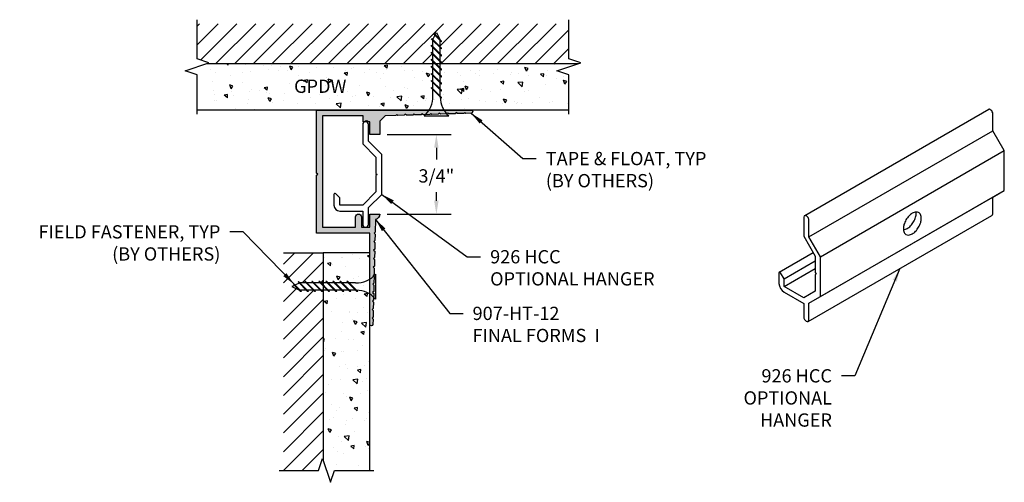
# Model space of a CAD drawing. Units: inches. Extents: x 0.93 to 10.2, y 1.45 to 5.81.
import ezdxf

# ---------------------------------------------------------------- set-up
doc = ezdxf.new("R2010")
doc.units = ezdxf.units.IN
doc.header["$MEASUREMENT"] = 0
doc.header["$PDMODE"] = 3
doc.linetypes.add('PHANTOM', pattern=[2.5, 1.25, -0.25, 0.25, -0.25, 0.25, -0.25])
doc.layers.get('0').update_dxf_attribs({"linetype": 'CONTINUOUS'})
doc.layers.get('Defpoints').update_dxf_attribs({"color": 9, "linetype": 'CONTINUOUS'})
for name, color, linetype in [('DETAIL', 4, 'CONTINUOUS'), ('DIM', 1, 'CONTINUOUS'), ('HATCH', 2, 'CONTINUOUS'), ('SECTION', 253, 'PHANTOM'), ('WALL', 6, 'CONTINUOUS')]:
    doc.layers.add(name, color=color, linetype=linetype)
doc.styles.add('STD', font='arial.ttf')
doc.dimstyles.new('F-DIM1$0', dxfattribs={"dimtxt": 0.125, "dimasz": 0.125, "dimexe": 0.14, "dimexo": 0.07, "dimgap": 0.09, "dimtad": 0, "dimtih": 1, "dimtoh": 1, "dimdec": 6, "dimzin": 3, "dimdsep": 46, "dimlunit": 5, "dimtxsty": 'STD', "dimcen": 0, "dimclrd": 2, "dimclre": 3, "dimclrt": 256, "dimadec": 0, "dimazin": 0, "dimtfac": 1, "dimtdec": 3, "dimtofl": 0, "dimtmove": 1, "dimatfit": 3, "dimfxl": 0, "dimfrac": 2, "dimtolj": 1, "dimtzin": 0, "dimarcsym": 0})
doc.dimstyles.new('F-DIM1$7', dxfattribs={"dimtxt": 0.125, "dimasz": 0.125, "dimexe": 0.14, "dimexo": 0.07, "dimgap": 0.09, "dimtad": 0, "dimtih": 1, "dimtoh": 1, "dimdec": 6, "dimzin": 3, "dimdsep": 46, "dimlunit": 5, "dimtxsty": 'STD', "dimcen": 0, "dimclrd": 256, "dimclre": 3, "dimclrt": 256, "dimadec": 0, "dimazin": 0, "dimtfac": 1, "dimtdec": 3, "dimtofl": 0, "dimtmove": 0, "dimatfit": 3, "dimfxl": 0, "dimfrac": 2, "dimtolj": 1, "dimtzin": 0, "dimarcsym": 0})
pattern_1 = [(140, (-203.15666, -32.2272), (0.03137607, 0.3586301), [0.0375, -0.4125]), (85, (-203.15666, -32.2272), (-0.37609607, -0.06937567), [0.03, -0.33]), (190.4514, (-203.15405, -32.19732), (-0.34471977, 0.2892547), [0.0318701, -0.35057106]), (136.1842, (-203.25666, -32.2272), (0.0827595, 0.5336205), [0.05625, -0.61875]), (186.6356, (-203.24977, -32.18274), (-0.4870589, 0.4673314), [0.0478051, -0.5258565]), (81.1842, (-203.25666, -32.2272), (-0.4870593, 0.467331), [0.045, -0.495]), (111, (-203.23166, -32.1772), (0.20130945, 0.29845353), [0.0375, -0.4125]), (56, (-203.23166, -32.1772), (-0.362575, 0.12165767), [0.03, -0.33]), (161.4514, (-203.2149, -32.15234), (-0.16126525, 0.4201113), [0.0318701, -0.35057106]), (127.5, (-203.15666, -32.22721), (-0.16644693, 0.00607993), [0, -0.326, 0, -0.335, 0, -0.33125]), (97.5, (-203.15666, -32.2272), (-0.19720586, 0.13153477), [0, -0.191, 0, -0.3185, 0, -0.12625]), (57.5, (-203.15666, -32.33871), (0.01127744, 0.26691122), [0, -0.125, 0, -0.39, 0, -0.5175]), (47.5, (-203.15666, -32.3887), (-0.0500525, 0.29159308), [0, -0.1625, 0, -0.259, 0, -0.3675])]

# ---------------------------------------------------------------- blocks, each defined once
blk = doc.blocks.new('GEG-559')
blk.add_lwpolyline([(-0.5702, -0.037), (-0.6302, -0.0355), (-0.64, -0.0253), (-0.6502, -0.0351), (-0.7102, -0.0336), (-0.72, -0.0234), (-0.7302, -0.0331), (-0.7902, -0.0317), (-0.8, -0.0214), (-0.8102, -0.0312), (-0.86, -0.03, -1), (-0.86, 0), (0, 0), (0, 0.5), (0.545, 0.5), (0.555, 0.49), (0.565, 0.5), (1.16, 0.5), (1.16, -0.955, -1), (1.13, -0.955), (1.1285, -0.9053), (1.1381, -0.895), (1.1278, -0.8853), (1.126, -0.8253), (1.1357, -0.815), (1.1254, -0.8053), (1.1235, -0.7453), (1.1332, -0.735), (1.1229, -0.7253), (1.121, -0.6653), (1.1307, -0.655), (1.1204, -0.6453), (1.1186, -0.5853), (1.1282, -0.575), (1.1179, -0.5653), (1.1161, -0.5053), (1.1258, -0.495), (1.1155, -0.4853), (1.1136, -0.4253), (1.1233, -0.415), (1.113, -0.4053), (1.1111, -0.3453), (1.1208, -0.335), (1.1105, -0.3253), (1.1086, -0.2653), (1.1183, -0.255), (1.108, -0.2453), (1.1049, -0.145), (1.0549, -0.095), (0.93, -0.095), (0.93, 0), (1.05, 0), (1.05, 0.0122, 0.3669), (1.05, 0.0503), (1.05, 0.0625), (1.105, 0.0625), (1.105, 0.445), (0.055, 0.445), (0.055, 0.1331), (0.1525, 0.1331, -1), (0.1525, 0.0781), (0.055, 0.0781), (0.055, 0), (0.18, 0), (0.18, -0.095, -0.368602), (0.1298, -0.0539), (0.0098, -0.051), (0, -0.0407), (-0.0102, -0.0505), (-0.0702, -0.049), (-0.08, -0.0388), (-0.0902, -0.0486), (-0.1502, -0.0471), (-0.16, -0.0369), (-0.1702, -0.0466), (-0.2302, -0.0452), (-0.24, -0.035), (-0.2502, -0.0447), (-0.3102, -0.0433), (-0.32, -0.033), (-0.3302, -0.0428), (-0.3902, -0.0413), (-0.4, -0.0311), (-0.4102, -0.0408), (-0.4702, -0.0394), (-0.48, -0.0292), (-0.4902, -0.0389), (-0.5502, -0.0375), (-0.56, -0.0272)], format="xyb", close=True)
blk = doc.blocks.new('*D9')
at = {"layer": 'Defpoints', "color": 0}
for p in [(4.3171, 4.7274), (4.3171, 3.9774), (4.8493, 3.9774)]:
    blk.add_point(p, dxfattribs=at)
at = {"layer": 'DIM', "color": 3, "linetype": 'ByBlock', "lineweight": -2}
for p, q in [((4.3871, 4.7274), (4.9893, 4.7274)), ((4.3871, 3.9774), (4.9893, 3.9774))]:
    blk.add_line(p, q, dxfattribs=at)
at = {"layer": 'DIM', "color": 2, "linetype": 'ByBlock', "lineweight": -2}
for p, q in [((4.8493, 4.6024), (4.8493, 4.4912)), ((4.8493, 4.1024), (4.8493, 4.1819))]:
    blk.add_line(p, q, dxfattribs=at)
at = {"layer": 'DIM', "color": 2}
for points in [[(4.8284, 4.6024), (4.8701, 4.6024), (4.8493, 4.7274)], [(4.8284, 4.1024), (4.8701, 4.1024), (4.8493, 3.9774)]]:
    blk.add_solid(points, dxfattribs=at)
at = {"layer": 'DIM', "insert": (4.8493, 4.3365), "char_height": 0.125, "attachment_point": 5, "style": 'STD'}
blk.add_mtext('\\A1;3/4"', dxfattribs=at)
blk = doc.blocks.new('*U6')
at = {"color": 253, "linetype": 'Continuous'}
for p, q in [((0, 0.075), (0, 0.4451)), ((-0.1117, -0.0375), (0.1117, 0.0375)), ((0.1117, 0.0375), (0, 0.075)), ((0, -0.075), (-0.1117, -0.0375)), ((0, -0.4451), (0, -0.075))]:
    blk.add_line(p, q, dxfattribs=at)
blk = doc.blocks.new('*U7')
at = {"color": 253, "linetype": 'Continuous'}
for p, q in [((0, 0.075), (0, 0.4451)), ((-0.1117, -0.0375), (0.1117, 0.0375)), ((0.1117, 0.0375), (0, 0.075)), ((0, -0.075), (-0.1117, -0.0375)), ((0, -0.4451), (0, -0.075))]:
    blk.add_line(p, q, dxfattribs=at)
blk = doc.blocks.new('*U8')
at = {"color": 253, "linetype": 'Continuous'}
for p, q in [((0, 0.075), (0, 0.4451)), ((-0.1117, -0.0375), (0.1117, 0.0375)), ((0.1117, 0.0375), (0, 0.075)), ((0, -0.075), (-0.1117, -0.0375)), ((0, -0.4451), (0, -0.075))]:
    blk.add_line(p, q, dxfattribs=at)

msp = doc.modelspace()

# ---------------------------------------------------------------- hatches: boundary and pattern name
at = {"layer": 'HATCH'}
h = msp.add_hatch(dxfattribs=at)
h.set_pattern_fill('ANSI31', color=256, style=0)
h.set_pattern_definition([(45, (2.59673, 5.39488), (-0.0883883, 0.0883883), [])])
h.paths.add_polyline_path([(2.7084707, 5.4011307), (2.6898471, 5.3948807), (4.8155659, 5.3948807), (4.8155659, 5.4156152), (4.8038659, 5.4273152), (4.8038659, 5.4355883), (4.8155659, 5.4238883), (4.8155659, 5.4819064), (4.8038659, 5.4936064), (4.8038659, 5.5018796), (4.8155659, 5.4901796), (4.8155659, 5.5481977), (4.8038659, 5.5598977), (4.8038659, 5.5681708), (4.8155659, 5.5564708), (4.8155659, 5.614489), (4.8039767, 5.6260781), (4.8067345, 5.6315936), (4.8169448, 5.6213832), (4.8362842, 5.660062), (4.8275635, 5.6687826), (4.8303212, 5.6742981), (4.8390419, 5.6655774), (4.8507222, 5.688938), (4.8857631, 5.6188562), (4.8975784, 5.6070409), (4.8975784, 5.5987677), (4.8858784, 5.6104677), (4.8858784, 5.5524496), (4.8975784, 5.5407496), (4.8975784, 5.5324765), (4.8858784, 5.5441765), (4.8858784, 5.4861583), (4.8975784, 5.4744583), (4.8975784, 5.4661852), (4.8858784, 5.4778852), (4.8858784, 5.4198671), (4.8975784, 5.4081671), (4.8975784, 5.3998939), (4.8858784, 5.4115939), (4.8858784, 5.3948807), (6.096729, 5.3948807), (6.096729, 5.7698807), (2.596729, 5.7698807), (2.596729, 5.4386307)])
h = msp.add_hatch(dxfattribs=at)
h.set_pattern_fill('AR-CONC,_O', color=1, scale=0.05, angle=90)
h.set_pattern_definition(pattern_1)
h.paths.add_polyline_path([(2.596729, 5.3948807), (2.596729, 4.9573807), (6.096729, 4.9573807), (6.096729, 5.3948807)])
msp.add_hatch(color=256, dxfattribs=at).paths.add_polyline_path([(4.3670391, 4.9022962), (4.4673707, 4.9054032), (4.4770564, 4.915708), (4.4873612, 4.9060223), (4.5473707, 4.9078807), (4.5570564, 4.9181854), (4.5673612, 4.9084997), (4.6273707, 4.9103581), (4.6370564, 4.9206628), (4.6473612, 4.9109771), (4.7073707, 4.9128355), (4.7170564, 4.9231403), (4.7273612, 4.9134546), (4.7873707, 4.9153129), (4.7970564, 4.9256177), (4.8073612, 4.915932), (4.8673707, 4.9177904), (4.8770564, 4.9280951), (4.8873612, 4.9184094), (4.9473707, 4.9202678), (4.9570564, 4.9305725), (4.9673612, 4.9208868), (5.0273707, 4.9227452), (5.0370564, 4.93305), (5.0473612, 4.9233643), (5.1073707, 4.9252226), (5.1170564, 4.9355274), (5.1273612, 4.9258417), (5.1779846, 4.9274094, 0.969511573), (5.1770564, 4.9573807), (3.7220666, 4.9573807), (3.7220666, 4.3623807), (3.7320666, 4.3523807), (3.7220666, 4.3423807), (3.7220666, 3.7973807), (4.2220666, 3.7973807), (4.2220666, 2.9373807, 0.97617155), (4.2520492, 2.9366575), (4.2532668, 2.9871424), (4.2435109, 2.9973807), (4.2537491, 3.0071366), (4.2551964, 3.0671424), (4.2454404, 3.0773807), (4.2556786, 3.0871366), (4.2571259, 3.1471424), (4.24737, 3.1573807), (4.2576082, 3.1671366), (4.2590555, 3.2271424), (4.2492995, 3.2373807), (4.2595377, 3.2471366), (4.260985, 3.3071424), (4.251229, 3.3173807), (4.2614673, 3.3271366), (4.2629146, 3.3871424), (4.2531586, 3.3973807), (4.2633968, 3.4071366), (4.2648441, 3.4671424), (4.2550881, 3.4773807), (4.2653263, 3.4871366), (4.2667736, 3.5471424), (4.2570177, 3.5573807), (4.2672559, 3.5671366), (4.2687032, 3.6271424), (4.2589472, 3.6373807), (4.2691854, 3.6471366), (4.2706327, 3.7071424), (4.2608768, 3.7173807), (4.271115, 3.7271366), (4.2725623, 3.7871424), (4.2628063, 3.7973807), (4.2730445, 3.8071366), (4.2759395, 3.927164, 0.368602274), (4.3170564, 3.9773807), (4.2220666, 3.9773807), (4.2220666, 3.8523807), (4.1439416, 3.8523807), (4.1439416, 3.9498807, 1), (4.0889416, 3.9498807), (4.0889416, 3.8523807), (3.7770666, 3.8523807), (3.7770666, 4.9023807), (4.1595666, 4.9023807), (4.1595666, 4.8473807), (4.1717378, 4.8473807, -0.366899693), (4.2098954, 4.8473807), (4.2220666, 4.8473807), (4.2220666, 4.7273807), (4.3170564, 4.7273807), (4.3170564, 4.8523135)])
h = msp.add_hatch(dxfattribs=at)
h.set_pattern_fill('ANSI31', color=256, style=0)
h.set_pattern_definition([(45, (3.40957, 1.5608), (-0.088388, 0.088388), [])])
h.paths.add_polyline_path([(3.7408166, 1.5608052), (3.7783166, 1.6725469), (3.7845666, 1.6539233), (3.7845666, 3.2582672), (3.7666417, 3.2582672), (3.7783417, 3.2465672), (3.7700686, 3.2465672), (3.7583686, 3.2582672), (3.7003505, 3.2582672), (3.7120505, 3.2465672), (3.7037773, 3.2465672), (3.6920773, 3.2582672), (3.6340592, 3.2582672), (3.6457592, 3.2465672), (3.6374861, 3.2465672), (3.6257861, 3.2582672), (3.567768, 3.2582672), (3.579468, 3.2465672), (3.5711948, 3.2465672), (3.5593795, 3.2583825), (3.4892976, 3.2934235), (3.5126583, 3.3051038), (3.5039376, 3.3138244), (3.509453, 3.3165822), (3.5181737, 3.3078615), (3.5568524, 3.3272009), (3.5466421, 3.3374112), (3.5521575, 3.3401689), (3.5637467, 3.3285797), (3.6217648, 3.3285797), (3.6100648, 3.3402797), (3.618338, 3.3402797), (3.630038, 3.3285797), (3.6880561, 3.3285797), (3.6763561, 3.3402797), (3.6846292, 3.3402797), (3.6963292, 3.3285797), (3.7543474, 3.3285797), (3.7426474, 3.3402797), (3.7509205, 3.3402797), (3.7626205, 3.3285797), (3.7845666, 3.3285797), (3.7845666, 3.6125904), (3.4095666, 3.6125904), (3.4095666, 1.5608052)])
h = msp.add_hatch(dxfattribs=at)
h.set_pattern_fill('AR-CONC,_O', color=1, scale=0.05, angle=90)
h.set_pattern_definition(pattern_1)
h.paths.add_polyline_path([(3.7845666, 1.5608052), (4.2220666, 1.5608052), (4.2220666, 3.6125904), (3.7845666, 3.6125904)])

# ---------------------------------------------------------------- linework, layer by layer
at = {"layer": 'DETAIL', "color": 1}
for p, q in [((4.8169448, 5.6213832), (4.8362842, 5.660062)), ((4.8275635, 5.6687826), (4.8303212, 5.6742981)), ((4.8275635, 5.6687826), (4.8975784, 5.5987677)), ((4.8303212, 5.6742981), (4.8975784, 5.6070409)), ((4.8390419, 5.6655774), (4.8507222, 5.688938)), ((4.8507222, 5.688938), (4.8858784, 5.6186255)), ((4.8038659, 5.5598977), (4.8038659, 5.5681708)), ((4.8038659, 5.5681708), (4.8975784, 5.4744583)), ((4.8039767, 5.6260781), (4.8067345, 5.6315936)), ((4.8039767, 5.6260781), (4.8975784, 5.5324765)), ((4.8067345, 5.6315936), (4.8975784, 5.5407496)), ((4.8155659, 5.5564708), (4.8155659, 5.614489)), ((4.8858784, 5.5524496), (4.8858784, 5.6104677)), ((4.8975784, 5.5987677), (4.8975784, 5.6070409)), ((4.8038659, 5.5598977), (4.8975784, 5.4661852)), ((4.8038659, 5.4936064), (4.8038659, 5.5018796)), ((4.8038659, 5.5018796), (4.8975784, 5.4081671)), ((4.8038659, 5.4936064), (4.8975784, 5.3998939)), ((4.8155659, 5.4901796), (4.8155659, 5.5481977)), ((4.8155659, 5.4238883), (4.8155659, 5.4819064)), ((4.8858784, 5.4861583), (4.8858784, 5.5441765)), ((4.8858784, 5.4198671), (4.8858784, 5.4778852)), ((4.8975784, 5.5324765), (4.8975784, 5.5407496)), ((4.8975784, 5.4661852), (4.8975784, 5.4744583)), ((4.8038659, 5.4273152), (4.8038659, 5.4355883)), ((4.8038659, 5.4355883), (4.8975784, 5.3418758)), ((4.8038659, 5.4273152), (4.8975784, 5.3336027)), ((4.8155659, 5.3575971), (4.8155659, 5.4156152)), ((4.8858784, 5.3535758), (4.8858784, 5.4115939)), ((4.8975784, 5.3998939), (4.8975784, 5.4081671)), ((4.8038659, 5.3610239), (4.8038659, 5.3692971)), ((4.8038659, 5.3692971), (4.8975784, 5.2755846)), ((4.8038659, 5.3610239), (4.8975784, 5.2673114)), ((4.8038659, 5.3030058), (4.8975784, 5.2092933)), ((4.8038659, 5.2947326), (4.8038659, 5.3030058)), ((4.8038659, 5.2947326), (4.8975784, 5.2010201)), ((4.8155659, 5.2913058), (4.8155659, 5.3493239)), ((4.8858784, 5.2872846), (4.8858784, 5.3453027)), ((4.8975784, 5.3336027), (4.8975784, 5.3418758)), ((4.8038659, 5.2367145), (4.8975784, 5.143002)), ((4.8038659, 5.2284414), (4.8038659, 5.2367145)), ((4.8038659, 5.2284414), (4.8975784, 5.1347289)), ((4.8155659, 5.2250145), (4.8155659, 5.2830326)), ((4.8155659, 5.1587233), (4.8155659, 5.2167414)), ((4.8858784, 5.2209933), (4.8858784, 5.2790114)), ((4.8858784, 5.154702), (4.8858784, 5.2127201)), ((4.8975784, 5.2673114), (4.8975784, 5.2755846)), ((4.8975784, 5.2010201), (4.8975784, 5.2092933)), ((4.8038659, 5.1704233), (4.8975784, 5.0767108)), ((4.8038659, 5.1621501), (4.8038659, 5.1704233)), ((4.8038659, 5.1621501), (4.8975784, 5.0684376)), ((4.8155659, 5.0897962), (4.8155659, 5.1504501)), ((4.8858784, 5.0884108), (4.8858784, 5.1464289)), ((4.8975784, 5.1347289), (4.8975784, 5.143002)), ((4.8975784, 5.0684376), (4.8975784, 5.0767108)), ((4.7335347, 4.9022962), (4.9679097, 4.9022962)), ((3.5521575, 3.3401689), (3.5466421, 3.3374112)), ((3.5466421, 3.3374112), (3.6374861, 3.2465672)), ((3.5521575, 3.3401689), (3.6457592, 3.2465672)), ((3.618338, 3.3402797), (3.6100648, 3.3402797)), ((3.6100648, 3.3402797), (3.7037773, 3.2465672)), ((3.618338, 3.3402797), (3.7120505, 3.2465672)), ((3.6846292, 3.3402797), (3.6763561, 3.3402797)), ((3.6763561, 3.3402797), (3.7700686, 3.2465672)), ((3.6846292, 3.3402797), (3.7783417, 3.2465672)), ((3.7509205, 3.3402797), (3.7426474, 3.3402797)), ((3.7426474, 3.3402797), (3.8363599, 3.2465672)), ((3.7509205, 3.3402797), (3.844633, 3.2465672)), ((3.8172118, 3.3402797), (3.8089386, 3.3402797)), ((3.8089386, 3.3402797), (3.9026511, 3.2465672)), ((3.8172118, 3.3402797), (3.9109243, 3.2465672)), ((3.8752299, 3.3402797), (3.9689424, 3.2465672)), ((3.883503, 3.3402797), (3.8752299, 3.3402797)), ((3.883503, 3.3402797), (3.9772155, 3.2465672)), ((3.9415211, 3.3402797), (4.0352336, 3.2465672)), ((3.9497943, 3.3402797), (3.9415211, 3.3402797)), ((3.9497943, 3.3402797), (4.0435068, 3.2465672)), ((4.0078124, 3.3402797), (4.1015249, 3.2465672)), ((4.0160855, 3.3402797), (4.0078124, 3.3402797)), ((4.0160855, 3.3402797), (4.109798, 3.2465672)), ((4.2759395, 3.410611), (4.2759395, 3.176236)), ((3.5126583, 3.3051038), (3.4892976, 3.2934235)), ((3.4892976, 3.2934235), (3.5596101, 3.2582672)), ((3.509453, 3.3165822), (3.5039376, 3.3138244)), ((3.5039376, 3.3138244), (3.5711948, 3.2465672)), ((3.509453, 3.3165822), (3.579468, 3.2465672)), ((3.5568524, 3.3272009), (3.5181737, 3.3078615)), ((3.6217648, 3.3285797), (3.5637467, 3.3285797)), ((3.6257861, 3.2582672), (3.567768, 3.2582672)), ((3.579468, 3.2465672), (3.5711948, 3.2465672)), ((3.6880561, 3.3285797), (3.630038, 3.3285797)), ((3.6920773, 3.2582672), (3.6340592, 3.2582672)), ((3.6457592, 3.2465672), (3.6374861, 3.2465672)), ((3.7543474, 3.3285797), (3.6963292, 3.3285797)), ((3.7583686, 3.2582672), (3.7003505, 3.2582672)), ((3.7120505, 3.2465672), (3.7037773, 3.2465672)), ((3.8206386, 3.3285797), (3.7626205, 3.3285797)), ((3.8246599, 3.2582672), (3.7666417, 3.2582672)), ((3.7783417, 3.2465672), (3.7700686, 3.2465672)), ((3.8869299, 3.3285797), (3.8289118, 3.3285797)), ((3.8909511, 3.2582672), (3.832933, 3.2582672)), ((3.844633, 3.2465672), (3.8363599, 3.2465672)), ((3.9532211, 3.3285797), (3.895203, 3.3285797)), ((3.9572424, 3.2582672), (3.8992243, 3.2582672)), ((3.9109243, 3.2465672), (3.9026511, 3.2465672)), ((4.0195124, 3.3285797), (3.9614943, 3.3285797)), ((4.0235336, 3.2582672), (3.9655155, 3.2582672)), ((3.9772155, 3.2465672), (3.9689424, 3.2465672)), ((4.0884395, 3.3285797), (4.0277855, 3.3285797)), ((4.0898249, 3.2582672), (4.0318068, 3.2582672)), ((4.0435068, 3.2465672), (4.0352336, 3.2465672)), ((4.109798, 3.2465672), (4.1015249, 3.2465672))]:
    msp.add_line(p, q, dxfattribs=at)
at = {"layer": 'DETAIL'}
for p, q in [((8.3197339, 3.9645655), (10.0517847, 4.9645655)), ((10.0884398, 4.7627372), (10.0884398, 4.9202372)), ((4.1555041, 4.8198807), (4.1555041, 4.6395989)), ((4.2105041, 4.6623807), (4.2105041, 4.8198807)), ((8.356389, 3.7627372), (10.0884398, 4.7627372)), ((10.196693, 4.5752372), (10.0884398, 4.7627372)), ((4.1555041, 4.6395989), (4.2805041, 4.5145989)), ((4.3355041, 4.5373807), (4.2105041, 4.6623807)), ((8.4646422, 3.5752372), (10.196693, 4.5752372)), ((10.196693, 4.2002372), (10.196693, 4.5752372)), ((4.2805041, 4.5145989), (4.2805041, 4.3598807)), ((4.3355041, 4.1623807), (4.3355041, 4.5373807)), ((4.2805041, 4.3598807), (4.2905041, 4.3498807)), ((4.2905041, 4.3498807), (4.2805041, 4.3398807)), ((4.2805041, 4.3398807), (4.2805041, 4.1851624)), ((4.2805041, 4.1851624), (4.1555041, 4.0601624)), ((8.4646422, 3.2002372), (10.196693, 4.2002372)), ((10.0884398, 4.1377372), (10.196693, 4.2002372)), ((3.8855041, 4.1610203), (3.8855041, 4.0601624)), ((3.9405041, 4.1301624), (3.9025752, 4.1680913)), ((3.9405041, 4.0601624), (3.9405041, 4.1301624)), ((4.2105041, 4.0373807), (4.3355041, 4.1623807)), ((8.356389, 3.1377372), (10.0884398, 4.1377372)), ((10.0884398, 3.9788743), (10.0884398, 4.1377372)), ((4.1555041, 4.0601624), (3.9405041, 4.0601624)), ((3.9405041, 4.0051624), (4.1555041, 4.0051624)), ((4.1555041, 4.0051624), (4.1555041, 3.8798807)), ((4.2105041, 3.8798807), (4.2105041, 4.0373807)), ((8.3087576, 3.9477372), (8.3087576, 3.7674554)), ((8.3489567, 2.9645733), (10.0797709, 3.9638593)), ((8.356389, 3.7627372), (8.356389, 3.9202372)), ((8.3087576, 3.7674554), (8.4170108, 3.5799554)), ((8.4646422, 3.5752372), (8.356389, 3.7627372)), ((8.076965, 3.4291414), (8.3973037, 3.614089)), ((8.1225622, 3.3655189), (8.4170108, 3.5355189)), ((8.4170108, 3.5799554), (8.4170108, 3.4252372)), ((8.4646422, 3.2002372), (8.4646422, 3.5752372)), ((8.1225622, 3.2955189), (8.4170108, 3.4655189)), ((8.0749308, 3.4238768), (8.0749308, 3.3230189)), ((8.1225622, 3.3655189), (8.0897147, 3.4224123)), ((8.1225622, 3.2955189), (8.1225622, 3.3655189)), ((8.4170108, 3.4252372), (8.425671, 3.4102372)), ((8.425671, 3.4102372), (8.4170108, 3.4052372)), ((8.4170108, 3.4052372), (8.4170108, 3.2505189)), ((8.3087576, 3.1880189), (8.1225622, 3.2955189)), ((8.4170108, 3.2505189), (8.3087576, 3.1880189)), ((8.1225622, 3.2405189), (8.3087576, 3.1330189)), ((8.356389, 3.1377372), (8.4646422, 3.2002372)), ((8.3087576, 3.1330189), (8.3087576, 3.0077372)), ((8.356389, 2.9802372), (8.356389, 3.1377372))]:
    msp.add_line(p, q, dxfattribs=at)
at = {"layer": 'DETAIL', "color": 1}
for centre, start, end in [((4.5847672, 5.0790763), 310.08194399, 2.65930055), ((5.1166772, 5.0790763), 179.67602067, 229.91805601), ((4.0991594, 3.5593785), 267.34069945, 319.91805601), ((4.0991594, 3.0274685), 40.08194399, 90.32397933)]:
    msp.add_arc(centre, 0.2310476, start, end, dxfattribs=at)
at = {"layer": 'DETAIL'}
for centre, radius, start, end in [((4.1830041, 4.8198807), 0.0275, 0, 180), ((3.8955041, 4.1610203), 0.01, 45, 180), ((3.9405041, 4.0601624), 0.055, 180, 270), ((9.3741973, 3.9097653), 0.0870594, 95.65712982, 120), ((9.2310583, 3.9867308), 0.1363494, 343.44947553, 0), ((9.369685, 3.9553174), 0.0412844, 60, 95.65712982), ((9.2803483, 3.9867308), 0.0870594, 0, 6.44608994), ((9.369685, 3.9553174), 0.0412844, 24.34287018, 60), ((9.4493977, 3.8191883), 0.2059867, 150, 163.44947553), ((9.4493977, 3.8191883), 0.2059867, 136.55052447, 150), ((9.3988423, 3.8670789), 0.1363494, 120, 136.55052447), ((9.1643061, 4.0065678), 0.2059867, 316.55052447, 330), ((9.1643061, 4.0065678), 0.2059867, 330, 343.44947553), ((9.2119375, 3.956286), 0.2059867, 330, 343.44947553), ((9.3279796, 3.9364491), 0.0870594, 0, 24.34287018), ((9.2786897, 3.9364491), 0.1363494, 343.44947553, 0), ((10.0711021, 3.9788743), 0.0173378, 300, 0), ((4.1830041, 3.8798807), 0.0275, 180, 0), ((9.3826455, 3.8390253), 0.1363494, 163.44947553, 180), ((9.3333555, 3.8390253), 0.0870594, 180, 204.34287018), ((9.2440188, 3.8704387), 0.0412844, 273.92749232, 275.65712982), ((9.2395065, 3.9159908), 0.0870594, 275.65712982, 300), ((9.2916502, 3.820157), 0.0412844, 204.34287018, 240), ((9.2148615, 3.9586772), 0.1363494, 300, 316.55052447), ((9.2624929, 3.9083954), 0.1363494, 300, 316.55052447), ((9.2119375, 3.956286), 0.2059867, 316.55052447, 330), ((9.2916502, 3.820157), 0.0412844, 240, 275.65712982), ((9.2871379, 3.8657091), 0.0870594, 275.65712982, 300)]:
    msp.add_arc(centre, radius, start, end, dxfattribs=at)
for centre, major_axis, start_param, end_param in [((10.0646241, 4.9339872), (0.0168402, -0.0291682), 0.78525, 3.357116352), ((8.3325733, 3.9339872), (0.0168402, -0.0291682), 0.78525, 3.926842654), ((8.083591, 3.4188768), (0.0061237, -0.0106066), 1.570648163, 3.926842654), ((8.1225622, 3.2955189), (0.0336805, -0.0583363), 3.926842654, 5.49763898), ((8.3325733, 2.9939872), (0.0168402, -0.0291682), 3.926842654, 7.068435307)]:
    msp.add_ellipse(centre, major_axis=major_axis, ratio=0.57735027, start_param=start_param, end_param=end_param, dxfattribs=at)
at = {"layer": 'HATCH'}
for p, q in [((3.4095666, 3.6125904), (3.7845666, 3.6125904)), ((3.7845666, 3.6125904), (3.7845666, 1.6539233))]:
    msp.add_line(p, q, dxfattribs=at)
at = {"layer": 'WALL', "color": 5}
for p, q in [((2.6898471, 5.3948807), (6.1898471, 5.3948807)), ((6.096729, 4.9573807), (2.596729, 4.9573807)), ((4.2220666, 3.6125904), (3.7845666, 3.6125904)), ((3.7845666, 3.6125904), (3.7845666, 1.6539233)), ((4.2220666, 1.5608052), (4.2220666, 3.6125904))]:
    msp.add_line(p, q, dxfattribs=at)

# ---------------------------------------------------------------- block references
at = {"layer": 'HATCH', "rotation": 90}
msp.add_blockref('GEG-559', (4.2220666, 3.7973807), dxfattribs=at)
at = {"layer": 'SECTION'}
for name, p in [('*U6', (2.596729, 5.3636307)), ('*U7', (6.096729, 5.3636307))]:
    msp.add_blockref(name, p, dxfattribs=at)
at = {"layer": 'SECTION', "rotation": 270}
msp.add_blockref('*U8', (3.8158166, 1.5608052), dxfattribs=at)

# ---------------------------------------------------------------- texts
at = {"layer": 'DIM', "char_height": 0.125, "style": 'STD'}
for s, insert, attachment_point in [('GPDW', (3.5096566, 5.2440143), 1), ('TAPE & FLOAT, TYP\\P(BY OTHERS)', (5.8797949, 4.5624485), 1), ('FIELD FASTENER, TYP\\P(BY OTHERS)', (2.8158013, 3.8718236), 3), ('926 HCC\\POPTIONAL HANGER', (5.355579, 3.6371793), 1), ('907-HT-12\\PFINAL FORMS  I', (5.1903454, 3.1036297), 1), ('926 HCC\\POPTIONAL\\PHANGER', (8.5739937, 2.5150402), 3)]:
    msp.add_mtext(s, dxfattribs=dict(at, insert=insert, attachment_point=attachment_point))

# ---------------------------------------------------------------- dimensions: what is measured, and where the dimension line sits
at = {"layer": 'DIM'}
dim = msp.add_linear_dim(base=(4.8492658, 3.9773807), p1=(4.3170564, 4.7273807), p2=(4.3170564, 3.9773807), angle=90, dimstyle='F-DIM1$0', override={"dimpost": '"'}, dxfattribs=at)
dim.commit()
dim.dimension.update_dxf_attribs({"geometry": '*D9', "text_midpoint": (4.8492658, 4.3365364), "dimtype": 160})

# ---------------------------------------------------------------- leaders
at = {"layer": 'DIM', "annotation_type": 0, "has_hookline": 1}
for points, hookline_direction, text_width in [([(5.1770564, 4.9273807), (5.6647949, 4.4999485), (5.7897949, 4.4999485)], 0, 1.6573158), ([(4.3355041, 4.1623807), (5.140579, 3.5746793), (5.265579, 3.5746793)], 0, 1.6679741), ([(4.2759395, 3.927164), (4.9753454, 3.0411297), (5.1003454, 3.0411297)], 0, 1.2894782), ([(3.509453, 3.3165822), (3.0308013, 3.8093236), (2.9058013, 3.8093236)], 1, 1.8895805), ([(9.2143638, 3.4642163), (8.7889937, 2.4525402), (8.6639937, 2.4525402)], 1, 0.8683492)]:
    msp.add_leader(points, dimstyle='F-DIM1$7', override={"dimgap": 0.09, "dimtad": 0}, dxfattribs=dict(at, hookline_direction=hookline_direction, text_width=text_width))

doc.saveas('drawing.dxf')
